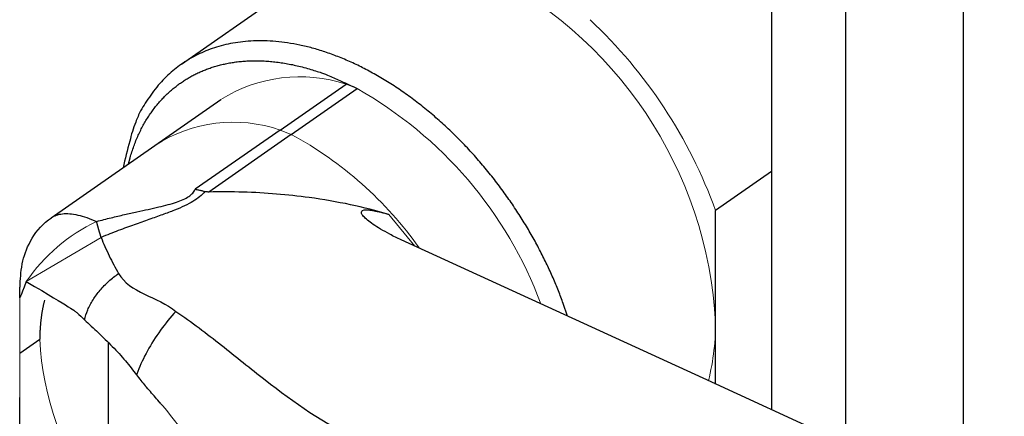
# Model space of a CAD drawing. Units: millimetres. Extents: x -2382 to 1877, y -1820 to 552.
# Drawn here: x -1046 to -995, y -117 to -97 of the extents above; entities that cross this region are included whole.
import ezdxf

# ---------------------------------------------------------------- set-up
doc = ezdxf.new("R2010")
doc.units = ezdxf.units.MM
doc.header["$MEASUREMENT"] = 0
doc.layers.add('DIBUJO', color=3, linetype='Continuous')

msp = doc.modelspace()

# ---------------------------------------------------------------- linework, layer by layer
at = {"layer": 'DIBUJO', "color": 6, "linetype": 'Continuous'}
for p, q in [((-997.493, 0.684), (-997.493, -120.901)), ((-1003.474, -118.158), (-1003.474, 0.33)), ((-1007.249, -66.82), (-1007.249, -116.426))]:
    msp.add_line(p, q, dxfattribs=at)
at = {"layer": 'DIBUJO', "color": 253, "linetype": 'Continuous'}
for p, q in [((-1037.28, -98.834), (-1030.584, -94.163)), ((-1032.259, -102.191), (-1028.911, -99.856)), ((-1031.698, -102.415), (-1028.35, -100.08)), ((-1038.635, -102.976), (-1035.287, -100.64)), ((-1032.259, -102.191), (-1036.582, -105.207)), ((-1031.698, -102.415), (-1035.898, -105.346)), ((-1043.918, -106.662), (-1038.635, -102.976)), ((-1007.249, -104.303), (-1010.097, -106.291)), ((-1010.097, -115.12), (-1010.097, -106.291)), ((-1010.735, -114.827), (-1026.096, -107.782)), ((-1045.516, -113.55), (-1044.5, -112.841)), ((-1041.02, -112.996), (-1041.02, -119.51)), ((-995.4, -121.861), (-1010.735, -114.827))]:
    msp.add_line(p, q, dxfattribs=at)
at = {"layer": 'DIBUJO', "color": 253, "linetype": 'Continuous', "lineweight": 5}
for p, q in [((-1028.911, -99.855), (-1028.35, -100.08)), ((-1031.698, -102.415), (-1032.259, -102.191)), ((-1026.731, -106.485), (-1025.403, -108.1)), ((-1045.186, -109.905), (-1041.381, -107.655)), ((-1045.512, -115.81), (-1045.516, -110.718))]:
    msp.add_line(p, q, dxfattribs=at)
at = {"layer": 'DIBUJO', "color": 253, "linetype": 'Continuous'}
for points in [[(-1017.637, -111.661), (-1017.853, -111.026, 0.009088), (-1018.098, -110.378, 0.008316), (-1018.373, -109.717, 0.008013), (-1018.678, -109.046, 0.008291), (-1019.014, -108.368, 0.008357), (-1019.382, -107.685, 0.008396), (-1019.782, -106.999, 0.008409), (-1020.213, -106.315, 0.00854), (-1020.675, -105.635, 0.008615), (-1021.166, -104.962, 0.008761), (-1021.687, -104.301, 0.008877), (-1022.234, -103.654, 0.009064), (-1022.807, -103.027, 0.009234), (-1023.403, -102.421, 0.009462), (-1024.02, -101.841, 0.009692), (-1024.654, -101.289, 0.009967), (-1025.303, -100.77, 0.010265), (-1025.963, -100.285, 0.010591), (-1026.632, -99.838, 0.010962), (-1027.306, -99.43, 0.01134), (-1027.981, -99.063, 0.011787), (-1028.654, -98.737, 0.012213), (-1029.323, -98.455, 0.01273), (-1029.983, -98.215, 0.013194), (-1030.631, -98.019, 0.013768), (-1031.267, -97.865, 0.014247), (-1031.885, -97.754, 0.014844), (-1032.485, -97.682, 0.015295), (-1033.065, -97.65, 0.015873), (-1033.623, -97.655, 0.01626), (-1034.157, -97.695, 0.016732), (-1034.668, -97.769, 0.016925), (-1035.153, -97.873, 0.017316), (-1035.613, -98.006, 0.017491), (-1036.048, -98.166, 0.01742), (-1036.456, -98.349, 0.01681), (-1036.838, -98.552, 0.017456), (-1037.202, -98.781, 0.017917), (-1037.556, -99.04, 0.017008), (-1037.9, -99.328, 0.016221), (-1038.23, -99.646, 0.018589), (-1038.548, -100.008, 0.022904), (-1038.851, -100.419, 0.016345), (-1039.127, -100.825, 0.004054), (-1039.368, -101.211, 0.02431), (-1039.618, -101.784, 0.040036), (-1039.918, -102.765, 0.017383), (-1040.261, -104.11, 0.008432)], [(-1039.982, -103.916), (-1039.901, -103.605, -0.008468), (-1039.81, -103.304, -0.008952), (-1039.711, -103.013, -0.009244), (-1039.603, -102.732, -0.009296), (-1039.487, -102.461, -0.00944), (-1039.363, -102.2, -0.009569), (-1039.232, -101.95, -0.009721), (-1039.095, -101.71, -0.009795), (-1038.95, -101.48, -0.009908), (-1038.8, -101.26, -0.009949), (-1038.644, -101.051, -0.010027), (-1038.483, -100.852, -0.010026), (-1038.317, -100.663, -0.01006), (-1038.147, -100.484, -0.01001), (-1037.972, -100.314, -0.010008), (-1037.793, -100.155, -0.009928), (-1037.611, -100.005, -0.009861), (-1037.426, -99.864, -0.009716), (-1037.239, -99.733, -0.009661), (-1037.048, -99.61, -0.009457), (-1036.854, -99.495, -0.009477), (-1036.654, -99.387, -0.009549), (-1036.446, -99.284, -0.009458), (-1036.231, -99.188, -0.009611), (-1036.007, -99.098, -0.009663), (-1035.777, -99.016, -0.009677), (-1035.539, -98.942, -0.009625), (-1035.293, -98.875, -0.009641), (-1035.04, -98.817, -0.009575), (-1034.78, -98.767, -0.009542), (-1034.513, -98.727, -0.009433), (-1034.238, -98.696, -0.009364), (-1033.956, -98.675, -0.009239), (-1033.668, -98.665, -0.009164), (-1033.372, -98.664, -0.008983), (-1033.071, -98.675, -0.008808), (-1032.763, -98.697, -0.008724), (-1032.449, -98.73, -0.00878), (-1032.128, -98.775, -0.008326), (-1031.804, -98.831, -0.007613), (-1031.477, -98.899, -0.008289), (-1031.14, -98.981, -0.009742), (-1030.79, -99.08, -0.007099), (-1030.459, -99.18, -0.00223), (-1030.157, -99.277, -0.009947), (-1029.764, -99.43, -0.0164), (-1029.153, -99.702, -0.007581), (-1028.35, -100.08, -0.003876)], [(-1043.915, -106.659), (-1043.915, -106.659, -0.000013), (-1043.914, -106.659, -0.000013), (-1043.914, -106.659, -0.000013), (-1043.914, -106.659, -0.000013), (-1043.914, -106.659, -0.000013), (-1043.914, -106.659, -0.000013), (-1043.914, -106.659, -0.000013), (-1043.914, -106.659, -0.000013), (-1043.914, -106.659, -0.000013), (-1043.914, -106.659, -0.000013), (-1043.914, -106.659, -0.000013), (-1043.914, -106.659, -0.000013), (-1043.914, -106.659, -0.000013), (-1043.914, -106.659, -0.000013), (-1043.914, -106.659, -0.000013), (-1043.914, -106.659, -0.000013), (-1043.914, -106.659, -0.000013), (-1043.914, -106.659, -0.000013), (-1043.914, -106.659, -0.000013), (-1043.914, -106.659, -0.000013), (-1043.914, -106.658, -0.000013), (-1043.913, -106.658, -0.000013), (-1043.913, -106.658, -0.000013), (-1043.913, -106.658, -0.000014), (-1043.913, -106.658, -0.000013), (-1043.913, -106.658, -0.000013), (-1043.913, -106.658, -0.000014), (-1043.913, -106.658, -0.000014), (-1043.913, -106.658, -0.000013), (-1043.913, -106.658, -0.000013), (-1043.913, -106.658, -0.000014), (-1043.913, -106.658, -0.000016), (-1043.913, -106.658, -0.000012), (-1043.913, -106.658, -0.000004), (-1043.913, -106.658, -0.000018), (-1043.913, -106.658, -0.00003), (-1043.913, -106.658, -0.000015), (-1043.913, -106.658, -0.000008)], [(-1041.381, -107.655), (-1041.391, -107.619, -0.000135), (-1041.402, -107.584, -0.000139), (-1041.412, -107.549, -0.000143), (-1041.422, -107.515, -0.000148), (-1041.431, -107.481, -0.000154), (-1041.441, -107.448, -0.000159), (-1041.45, -107.415, -0.000165), (-1041.46, -107.383, -0.000172), (-1041.469, -107.352, -0.000179), (-1041.478, -107.321, -0.000186), (-1041.486, -107.29, -0.000194), (-1041.495, -107.261, -0.000203), (-1041.503, -107.232, -0.000212), (-1041.511, -107.203, -0.000223), (-1041.519, -107.176, -0.000233), (-1041.526, -107.149, -0.000243), (-1041.534, -107.122, -0.000259), (-1041.541, -107.096, -0.000278), (-1041.548, -107.071, -0.000286), (-1041.554, -107.047, -0.000282), (-1041.561, -107.024, -0.000329), (-1041.567, -107.001, -0.000419), (-1041.573, -106.978, -0.000344), (-1041.579, -106.957, -0.000127), (-1041.584, -106.939, -0.000522), (-1041.589, -106.917, -0.001031), (-1041.598, -106.885, -0.00058), (-1041.608, -106.845, -0.000329)], [(-1044.26, -110.853), (-1044.276, -110.917, 0.002403), (-1044.292, -110.981, 0.002405), (-1044.307, -111.045, 0.00239), (-1044.321, -111.11, 0.002359), (-1044.335, -111.174, 0.002334), (-1044.349, -111.239, 0.002311), (-1044.361, -111.305, 0.002289), (-1044.373, -111.37, 0.002265), (-1044.385, -111.436, 0.002243), (-1044.396, -111.501, 0.00222), (-1044.406, -111.567, 0.002198), (-1044.416, -111.633, 0.002173), (-1044.425, -111.7, 0.002154), (-1044.434, -111.766, 0.002135), (-1044.442, -111.833, 0.002109), (-1044.45, -111.899, 0.002075), (-1044.457, -111.966, 0.002072), (-1044.463, -112.033, 0.002089), (-1044.469, -112.1, 0.002013), (-1044.475, -112.167, 0.001866), (-1044.48, -112.234, 0.002031), (-1044.484, -112.301, 0.002381), (-1044.488, -112.371, 0.001805), (-1044.491, -112.436, 0.00065), (-1044.494, -112.495, 0.002485), (-1044.496, -112.571, 0.004195), (-1044.498, -112.688, 0.002044), (-1044.5, -112.841, 0.001087)]]:
    msp.add_lwpolyline(points, format="xyb", dxfattribs=at)
at = {"layer": 'DIBUJO', "color": 253, "linetype": 'Continuous', "lineweight": 5}
for centre, radius, start, end in [((-1031.274, -113.126), 21.205, 2.9631, 64.7849), ((-1033.579, -114.776), 24.968, 19.8686, 46.8032), ((-1031.264, -107.033), 7.553, 71.8498, 122.184), ((-1038.669, -118.368), 20.998, 20.4226, 60.5657), ((-1034.641, -109.134), 7.34, 71.0639, 122.9692), ((-1040.864, -119.322), 19.231, 35.3112, 61.5359), ((-1037.76, -114.966), 8.986, 115.355, 145.7262), ((-1022.317, -112.002), 12.218, 346.0215, 0.8434), ((-1029.913, -112.155), 14.603, 182.6944, 250.7774), ((-1011.022, -116.461), 34.496, 178.9188, 199.4466), ((-1049.356, -125.849), 14.696, 2.9673, 42.0906)]:
    msp.add_arc(centre, radius, start, end, dxfattribs=at)
at = {"layer": 'DIBUJO', "color": 253, "linetype": 'Continuous'}
for points, knots in [([(-1041.608, -106.845), (-1041.354, -106.778), (-1040.862, -106.653), (-1040.181, -106.493), (-1039.551, -106.353), (-1038.97, -106.227), (-1038.44, -106.109), (-1037.959, -105.991), (-1037.536, -105.866), (-1037.187, -105.732), (-1036.908, -105.58), (-1036.702, -105.401), (-1036.615, -105.274), (-1036.582, -105.207)], [0, 0, 0, 0, 0.090909, 0.181818, 0.272727, 0.363636, 0.454545, 0.545455, 0.636364, 0.727273, 0.818182, 0.909091, 1, 1, 1, 1]), ([(-1036.582, -105.207), (-1036.527, -105.215), (-1036.418, -105.235), (-1036.255, -105.274), (-1036.146, -105.308), (-1036.092, -105.326)], [0, 0, 0, 0, 0.333333, 0.666667, 1, 1, 1, 1]), ([(-1036.092, -105.326), (-1036.17, -105.415), (-1036.35, -105.588), (-1036.687, -105.824), (-1037.111, -106.049), (-1037.635, -106.273), (-1038.247, -106.502), (-1038.929, -106.743), (-1039.679, -107.007), (-1040.492, -107.304), (-1041.078, -107.532), (-1041.381, -107.655)], [0, 0, 0, 0, 0.111111, 0.222222, 0.333333, 0.444444, 0.555556, 0.666667, 0.777778, 0.888889, 1, 1, 1, 1]), ([(-1035.898, -105.346), (-1035.923, -105.346), (-1035.97, -105.346), (-1036.037, -105.34), (-1036.075, -105.331), (-1036.092, -105.326)], [0, 0, 0, 0, 0.333333, 0.666667, 1, 1, 1, 1]), ([(-1030.79, -105.628), (-1031.335, -105.554), (-1032.441, -105.434), (-1034.147, -105.338), (-1035.31, -105.333), (-1035.898, -105.346)], [0, 0, 0, 0, 0.333333, 0.666667, 1, 1, 1, 1]), ([(-1026.096, -107.782), (-1026.306, -107.685), (-1026.689, -107.497), (-1027.163, -107.231), (-1027.541, -106.989), (-1027.834, -106.768), (-1028.032, -106.581), (-1028.137, -106.428), (-1028.135, -106.309), (-1028.004, -106.252), (-1027.782, -106.251), (-1027.495, -106.291), (-1027.144, -106.369), (-1026.875, -106.442), (-1026.731, -106.485)], [0, 0, 0, 0, 0.083333, 0.166667, 0.25, 0.333333, 0.416667, 0.5, 0.583333, 0.666667, 0.75, 0.833333, 0.916667, 1, 1, 1, 1]), ([(-1045.186, -109.905), (-1045.516, -110.762), (-1045.516, -110.718), (-1045.515, -110.641), (-1045.516, -110.489), (-1045.509, -110.28), (-1045.504, -109.928), (-1045.461, -109.467), (-1045.326, -108.426), (-1044.754, -107.227), (-1043.91, -106.657)], [0, 0, 0, 0, 0.015363, 0.033243, 0.05881, 0.13489, 0.198675, 0.35045, 0.505232, 1, 1, 1, 1]), ([(-1043.91, -106.657), (-1043.753, -106.547), (-1043.363, -106.408), (-1042.589, -106.475), (-1041.951, -106.696), (-1041.608, -106.845)], [0.8279714, 0.8279714, 0.8279714, 0.8279714, 0.8823529, 0.9411765, 1, 1, 1, 1]), ([(-1037.569, -111.421), (-1037.847, -111.72), (-1038.375, -112.374), (-1039.05, -113.435), (-1039.411, -114.202), (-1039.555, -114.599), (-1039.575, -114.657)], [0, 0, 0, 0, 0.315333, 0.630667, 0.946, 1, 1, 1, 1]), ([(-1037.569, -111.421), (-1036.767, -111.972), (-1035.243, -113.134), (-1032.308, -115.519), (-1030.016, -117.152), (-1028.254, -117.958)], [0, 0, 0, 0, 0.25, 0.5, 1, 1, 1, 1]), ([(-1038.368, -116.095), (-1038.451, -115.998), (-1038.617, -115.803), (-1038.869, -115.509), (-1039.04, -115.312), (-1039.127, -115.213)], [0, 0, 0, 0, 0.333333, 0.666667, 1, 1, 1, 1]), ([(-1043.489, -128.588), (-1043.532, -128.497), (-1043.716, -128.103), (-1044.304, -126.663), (-1045.354, -122.823), (-1045.523, -118.878), (-1045.512, -115.81)], [0, 0, 0, 0, 0.025733, 0.110845, 0.391384, 1, 1, 1, 1])]:
    msp.add_open_spline(points, degree=3, knots=knots, dxfattribs=at)
for points in [[(-1026.731, -106.485), (-1027.358, -106.3), (-1028.664, -105.971), (-1030.066, -105.727), (-1030.79, -105.628)], [(-1041.381, -107.655), (-1041.254, -107.971), (-1040.977, -108.597), (-1040.658, -109.202), (-1040.488, -109.498)], [(-1042.217, -111.853), (-1042.183, -111.687), (-1042.075, -111.347), (-1041.805, -110.833), (-1041.44, -110.338), (-1040.996, -109.883), (-1040.663, -109.615), (-1040.488, -109.498)], [(-1040.488, -109.498), (-1040.214, -109.975), (-1039.226, -110.567), (-1038.041, -111.052), (-1037.569, -111.421)], [(-1045.186, -109.905), (-1042.828, -111.294), (-1042.601, -111.498), (-1042.349, -111.73), (-1042.217, -111.853)], [(-1042.217, -111.853), (-1041.995, -112.061), (-1041.533, -112.496), (-1040.798, -113.205), (-1040.122, -113.944), (-1039.746, -114.423), (-1039.575, -114.657)], [(-1039.575, -114.657), (-1039.506, -114.75), (-1039.362, -114.937), (-1039.207, -115.121), (-1039.127, -115.213)]]:
    msp.add_open_spline(points, degree=3, dxfattribs=at)

doc.saveas('drawing.dxf')
